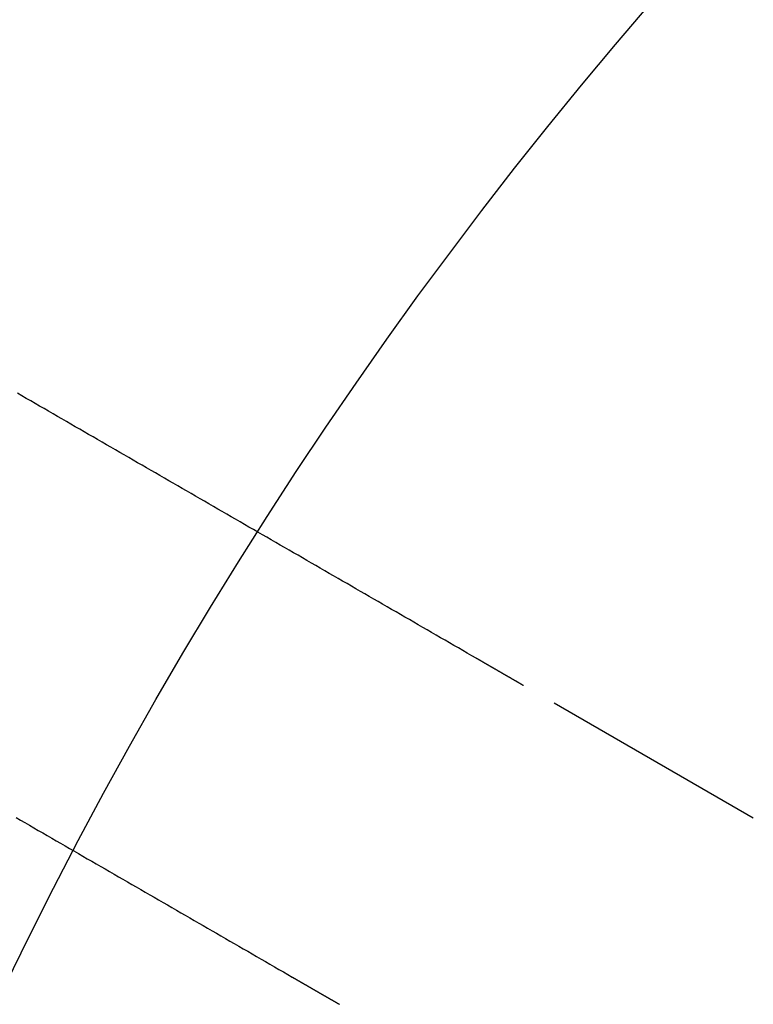
# Model space of a CAD drawing. Extents: x -64 to 64, y -164 to 65.
# Drawn here: x -43 to -35, y -79 to -69 of the extents above; entities that cross this region are included whole.
import ezdxf

# ---------------------------------------------------------------- set-up
doc = ezdxf.new("R2010")
doc.units = 0
doc.header["$LTSCALE"] = 10
doc.linetypes.add('VERDECKT', pattern=[0.375, 0.25, -0.125])
doc.layers.get('0').update_dxf_attribs({"linetype": 'CONTINUOUS'})
doc.layers.get('DEFPOINTS').update_dxf_attribs({"linetype": 'CONTINUOUS'})

# ---------------------------------------------------------------- blocks, each defined once
blk = doc.blocks.new('A$CADA131FB')
at = {"color": 1, "linetype": 'VERDECKT'}
blk.add_line((-35.36631, 22.72815), (-37.86607, 24.17139), dxfattribs=at)
at = {"color": 1}
for points in [[(-38.3789, 24.4675, 0), (-38.4274, 24.4955, 0), (-38.4758, 24.5234, 0), (-38.5243, 24.5514, 0), (-38.5727, 24.5794, 0), (-38.6211, 24.6073, 0), (-38.6696, 24.6353, 0), (-38.718, 24.6633, 0), (-38.7664, 24.6912, 0), (-38.8149, 24.7192, 0), (-38.8633, 24.7471, 0), (-38.9118, 24.7751, 0), (-38.9602, 24.8031, 0), (-39.0086, 24.831, 0), (-39.0571, 24.859, 0), (-39.1055, 24.887, 0), (-39.1539, 24.9149, 0), (-39.2024, 24.9429, 0), (-39.2508, 24.9709, 0), (-39.2992, 24.9988, 0), (-39.3477, 25.0268, 0), (-39.3961, 25.0548, 0), (-39.4446, 25.0827, 0), (-39.493, 25.1107, 0), (-39.5414, 25.1387, 0), (-39.5899, 25.1666, 0), (-39.6383, 25.1946, 0), (-39.6867, 25.2225, 0), (-39.7352, 25.2505, 0), (-39.7836, 25.2785, 0), (-39.832, 25.3064, 0), (-39.8805, 25.3344, 0), (-39.9289, 25.3624, 0), (-39.9773, 25.3903, 0), (-40.0257, 25.4183, 0), (-40.0742, 25.4462, 0), (-40.1226, 25.4742, 0), (-40.171, 25.5022, 0), (-40.2195, 25.5301, 0), (-40.2679, 25.5581, 0), (-40.3163, 25.586, 0), (-40.3648, 25.614, 0), (-40.4132, 25.642, 0), (-40.4616, 25.6699, 0), (-40.5101, 25.6979, 0), (-40.5585, 25.7259, 0), (-40.6069, 25.7538, 0), (-40.6553, 25.7818, 0), (-40.7038, 25.8097, 0), (-40.7522, 25.8377, 0), (-40.8006, 25.8657, 0), (-40.8491, 25.8936, 0), (-40.8975, 25.9216, 0), (-40.9459, 25.9495, 0), (-40.9943, 25.9775, 0), (-41.0428, 26.0055, 0), (-41.0912, 26.0334, 0), (-41.1396, 26.0614, 0), (-41.1881, 26.0893, 0), (-41.2365, 26.1173, 0), (-41.2849, 26.1453, 0), (-41.3333, 26.1732, 0), (-41.3818, 26.2012, 0), (-41.4302, 26.2291, 0), (-41.4786, 26.2571, 0), (-41.527, 26.285, 0), (-41.5755, 26.313, 0), (-41.6239, 26.341, 0), (-41.6723, 26.3689, 0), (-41.7207, 26.3969, 0), (-41.7692, 26.4248, 0), (-41.8176, 26.4528, 0), (-41.866, 26.4807, 0), (-41.9144, 26.5087, 0), (-41.9629, 26.5367, 0), (-42.0113, 26.5646, 0), (-42.0597, 26.5926, 0), (-42.1081, 26.6205, 0), (-42.1565, 26.6485, 0), (-42.205, 26.6764, 0), (-42.2534, 26.7044, 0), (-42.3018, 26.7324, 0), (-42.3502, 26.7603, 0), (-42.3987, 26.7883, 0), (-42.4471, 26.8162, 0), (-42.4955, 26.8442, 0), (-42.5439, 26.8721, 0), (-42.5923, 26.9001, 0), (-42.6408, 26.9281, 0), (-42.6892, 26.956, 0), (-42.7376, 26.984, 0), (-42.786, 27.0119, 0), (-42.8344, 27.0399, 0), (-42.8829, 27.0678, 0), (-42.9313, 27.0958, 0), (-42.9797, 27.1237, 0), (-43.0281, 27.1517, 0), (-43.0765, 27.1797, 0), (-43.125, 27.2076, 0), (-43.1734, 27.2356, 0), (-43.2218, 27.2635, 0), (-43.2702, 27.2915, 0), (-43.3186, 27.3194, 0), (-43.3671, 27.3474, 0)], [(-43.3818, 22.7371, 0), (-43.3333, 22.7091, 0), (-43.2849, 22.6811, 0), (-43.2365, 22.6532, 0), (-43.1881, 22.6252, 0), (-43.1396, 22.5973, 0), (-43.0912, 22.5693, 0), (-43.0428, 22.5414, 0), (-42.9943, 22.5134, 0), (-42.9459, 22.4854, 0), (-42.8975, 22.4575, 0), (-42.8491, 22.4295, 0), (-42.8006, 22.4016, 0), (-42.7522, 22.3736, 0), (-42.7038, 22.3456, 0), (-42.6553, 22.3177, 0), (-42.6069, 22.2897, 0), (-42.5585, 22.2618, 0), (-42.5101, 22.2338, 0), (-42.4616, 22.2058, 0), (-42.4132, 22.1779, 0), (-42.3648, 22.1499, 0), (-42.3163, 22.1219, 0), (-42.2679, 22.094, 0), (-42.2195, 22.066, 0), (-42.171, 22.0381, 0), (-42.1226, 22.0101, 0), (-42.0742, 21.9821, 0), (-42.0257, 21.9542, 0), (-41.9773, 21.9262, 0), (-41.9289, 21.8983, 0), (-41.8805, 21.8703, 0), (-41.832, 21.8423, 0), (-41.7836, 21.8144, 0), (-41.7352, 21.7864, 0), (-41.6867, 21.7584, 0), (-41.6383, 21.7305, 0), (-41.5899, 21.7025, 0), (-41.5414, 21.6745, 0), (-41.493, 21.6466, 0), (-41.4446, 21.6186, 0), (-41.3961, 21.5907, 0), (-41.3477, 21.5627, 0), (-41.2992, 21.5347, 0), (-41.2508, 21.5068, 0), (-41.2024, 21.4788, 0), (-41.1539, 21.4508, 0), (-41.1055, 21.4229, 0), (-41.0571, 21.3949, 0), (-41.0086, 21.3669, 0), (-40.9602, 21.339, 0), (-40.9118, 21.311, 0), (-40.8633, 21.283, 0), (-40.8149, 21.2551, 0), (-40.7664, 21.2271, 0), (-40.718, 21.1992, 0), (-40.6696, 21.1712, 0), (-40.6211, 21.1432, 0), (-40.5727, 21.1153, 0), (-40.5243, 21.0873, 0), (-40.4758, 21.0593, 0), (-40.4274, 21.0314, 0), (-40.3789, 21.0034, 0)], [(-37.8661, 24.1714, 0), (-37.8684, 24.1727, 0), (-37.8706, 24.174, 0), (-37.8729, 24.1753, 0), (-37.8752, 24.1766, 0), (-37.8775, 24.178, 0), (-37.8797, 24.1793, 0), (-37.882, 24.1806, 0), (-37.8843, 24.1819, 0), (-37.8866, 24.1832, 0), (-37.8888, 24.1845, 0), (-37.8911, 24.1858, 0), (-37.8934, 24.1872, 0), (-37.8957, 24.1885, 0), (-37.8979, 24.1898, 0), (-37.9002, 24.1911, 0), (-37.9025, 24.1924, 0), (-37.9048, 24.1937, 0), (-37.907, 24.195, 0), (-37.9093, 24.1963, 0), (-37.9116, 24.1977, 0), (-37.9138, 24.199, 0), (-37.9161, 24.2003, 0), (-37.9184, 24.2016, 0), (-37.9206, 24.2029, 0), (-37.9229, 24.2042, 0), (-37.9252, 24.2055, 0), (-37.9274, 24.2068, 0), (-37.9297, 24.2081, 0), (-37.9319, 24.2094, 0), (-37.9342, 24.2107, 0), (-37.9365, 24.212, 0), (-37.9387, 24.2133, 0), (-37.941, 24.2146, 0), (-37.9432, 24.2159, 0), (-37.9455, 24.2172, 0), (-37.9477, 24.2185, 0), (-37.95, 24.2198, 0), (-37.9522, 24.2211, 0), (-37.9545, 24.2224, 0), (-37.9567, 24.2237, 0), (-37.9589, 24.225, 0), (-37.9612, 24.2263, 0), (-37.9634, 24.2276, 0), (-37.9657, 24.2289, 0), (-37.9679, 24.2302, 0), (-37.9701, 24.2315, 0), (-37.9724, 24.2328, 0), (-37.9746, 24.234, 0), (-37.9768, 24.2353, 0), (-37.979, 24.2366, 0), (-37.9813, 24.2379, 0), (-37.9835, 24.2392, 0), (-37.9857, 24.2405, 0), (-37.9879, 24.2417, 0), (-37.9901, 24.243, 0), (-37.9923, 24.2443, 0), (-37.9946, 24.2456, 0), (-37.9968, 24.2468, 0), (-37.999, 24.2481, 0), (-38.0012, 24.2494, 0), (-38.0034, 24.2507, 0), (-38.0056, 24.2519, 0), (-38.0078, 24.2532, 0), (-38.0099, 24.2545, 0), (-38.0121, 24.2557, 0), (-38.0143, 24.257, 0), (-38.0165, 24.2582, 0), (-38.0187, 24.2595, 0), (-38.0209, 24.2608, 0), (-38.023, 24.262, 0), (-38.0252, 24.2633, 0), (-38.0274, 24.2645, 0), (-38.0295, 24.2658, 0), (-38.0317, 24.267, 0), (-38.0338, 24.2683, 0), (-38.036, 24.2695, 0), (-38.0382, 24.2707, 0), (-38.0403, 24.272, 0), (-38.0424, 24.2732, 0), (-38.0446, 24.2745, 0), (-38.0467, 24.2757, 0), (-38.0489, 24.2769, 0), (-38.051, 24.2781, 0), (-38.0531, 24.2794, 0), (-38.0552, 24.2806, 0), (-38.0574, 24.2818, 0), (-38.0595, 24.283, 0), (-38.0616, 24.2843, 0), (-38.0637, 24.2855, 0), (-38.0658, 24.2867, 0), (-38.0679, 24.2879, 0), (-38.07, 24.2891, 0), (-38.0721, 24.2903, 0), (-38.0742, 24.2915, 0), (-38.0763, 24.2927, 0), (-38.0783, 24.2939, 0), (-38.0804, 24.2951, 0), (-38.0825, 24.2963, 0), (-38.0846, 24.2975, 0), (-38.0866, 24.2987, 0), (-38.0887, 24.2999, 0), (-38.0907, 24.3011, 0), (-38.0928, 24.3023, 0), (-38.0949, 24.3035, 0), (-38.0969, 24.3047, 0), (-38.0989, 24.3058, 0), (-38.101, 24.307, 0), (-38.103, 24.3082, 0), (-38.105, 24.3093, 0), (-38.107, 24.3105, 0), (-38.1091, 24.3117, 0), (-38.1111, 24.3128, 0), (-38.1131, 24.314, 0), (-38.1151, 24.3152, 0), (-38.1171, 24.3163, 0), (-38.1191, 24.3175, 0), (-38.1211, 24.3186, 0), (-38.1231, 24.3198, 0), (-38.125, 24.3209, 0), (-38.127, 24.322, 0), (-38.129, 24.3232, 0), (-38.1309, 24.3243, 0), (-38.1329, 24.3254, 0), (-38.1349, 24.3266, 0), (-38.1368, 24.3277, 0), (-38.1387, 24.3288, 0), (-38.1407, 24.3299, 0), (-38.1426, 24.3311, 0), (-38.1445, 24.3322, 0), (-38.1465, 24.3333, 0), (-38.1484, 24.3344, 0), (-38.1503, 24.3355, 0), (-38.1522, 24.3366, 0), (-38.1541, 24.3377, 0), (-38.156, 24.3388, 0), (-38.1579, 24.3399, 0), (-38.1598, 24.341, 0), (-38.1617, 24.342, 0), (-38.1635, 24.3431, 0), (-38.1654, 24.3442, 0), (-38.1673, 24.3453, 0), (-38.1691, 24.3464, 0), (-38.171, 24.3474, 0), (-38.1728, 24.3485, 0), (-38.1747, 24.3495, 0), (-38.1765, 24.3506, 0), (-38.1783, 24.3517, 0), (-38.1801, 24.3527, 0), (-38.182, 24.3538, 0), (-38.1838, 24.3548, 0), (-38.1856, 24.3559, 0), (-38.1874, 24.3569, 0), (-38.1892, 24.3579, 0), (-38.1909, 24.359, 0), (-38.1927, 24.36, 0), (-38.1945, 24.361, 0), (-38.1963, 24.362, 0), (-38.198, 24.363, 0), (-38.1998, 24.3641, 0), (-38.2015, 24.3651, 0), (-38.2033, 24.3661, 0), (-38.205, 24.3671, 0), (-38.2067, 24.3681, 0), (-38.2085, 24.3691, 0), (-38.2102, 24.3701, 0), (-38.2119, 24.371, 0), (-38.2136, 24.372, 0), (-38.2153, 24.373, 0), (-38.217, 24.374, 0), (-38.2186, 24.3749, 0), (-38.2203, 24.3759, 0), (-38.222, 24.3769, 0), (-38.2236, 24.3778, 0), (-38.2253, 24.3788, 0), (-38.227, 24.3797, 0), (-38.2286, 24.3807, 0), (-38.2302, 24.3816, 0), (-38.2319, 24.3826, 0), (-38.2335, 24.3835, 0), (-38.2351, 24.3844, 0), (-38.2367, 24.3854, 0), (-38.2383, 24.3863, 0), (-38.2399, 24.3872, 0), (-38.2415, 24.3881, 0), (-38.243, 24.389, 0), (-38.2446, 24.3899, 0), (-38.2462, 24.3908, 0), (-38.2477, 24.3917, 0), (-38.2493, 24.3926, 0), (-38.2508, 24.3935, 0), (-38.2523, 24.3944, 0), (-38.2539, 24.3953, 0), (-38.2554, 24.3962, 0), (-38.2569, 24.397, 0), (-38.2584, 24.3979, 0), (-38.2599, 24.3988, 0), (-38.2614, 24.3996, 0), (-38.2628, 24.4005, 0), (-38.2643, 24.4013, 0), (-38.2658, 24.4022, 0), (-38.2672, 24.403, 0), (-38.2687, 24.4038, 0), (-38.2701, 24.4047, 0), (-38.2716, 24.4055, 0), (-38.273, 24.4063, 0), (-38.2744, 24.4071, 0), (-38.2758, 24.408, 0), (-38.2772, 24.4088, 0), (-38.2786, 24.4096, 0), (-38.28, 24.4104, 0), (-38.2814, 24.4112, 0), (-38.2827, 24.412, 0), (-38.2841, 24.4127, 0), (-38.2855, 24.4135, 0), (-38.2868, 24.4143, 0), (-38.2881, 24.4151, 0), (-38.2895, 24.4158, 0), (-38.2908, 24.4166, 0), (-38.2921, 24.4174, 0), (-38.2934, 24.4181, 0), (-38.2947, 24.4189, 0), (-38.296, 24.4196, 0), (-38.2973, 24.4204, 0), (-38.2986, 24.4211, 0), (-38.2998, 24.4218, 0), (-38.3011, 24.4225, 0), (-38.3023, 24.4233, 0), (-38.3036, 24.424, 0), (-38.3048, 24.4247, 0), (-38.306, 24.4254, 0), (-38.3073, 24.4261, 0), (-38.3085, 24.4268, 0), (-38.3097, 24.4275, 0), (-38.3109, 24.4282, 0), (-38.312, 24.4289, 0), (-38.3132, 24.4295, 0), (-38.3144, 24.4302, 0), (-38.3155, 24.4309, 0), (-38.3167, 24.4315, 0), (-38.3178, 24.4322, 0), (-38.3189, 24.4329, 0), (-38.3201, 24.4335, 0), (-38.3212, 24.4341, 0), (-38.3223, 24.4348, 0), (-38.3234, 24.4354, 0), (-38.3245, 24.436, 0), (-38.3255, 24.4367, 0), (-38.3266, 24.4373, 0), (-38.3277, 24.4379, 0), (-38.3287, 24.4385, 0), (-38.3298, 24.4391, 0), (-38.3308, 24.4397, 0), (-38.3318, 24.4403, 0), (-38.3329, 24.4409, 0), (-38.3339, 24.4415, 0), (-38.3349, 24.442, 0), (-38.3359, 24.4426, 0), (-38.3368, 24.4432, 0), (-38.3378, 24.4437, 0), (-38.3388, 24.4443, 0), (-38.3397, 24.4449, 0), (-38.3407, 24.4454, 0), (-38.3416, 24.4459, 0), (-38.3425, 24.4465, 0), (-38.3434, 24.447, 0), (-38.3444, 24.4475, 0), (-38.3453, 24.448, 0), (-38.3461, 24.4486, 0), (-38.347, 24.4491, 0), (-38.3479, 24.4496, 0), (-38.3488, 24.4501, 0), (-38.3496, 24.4506, 0), (-38.3505, 24.451, 0), (-38.3513, 24.4515, 0), (-38.3521, 24.452, 0), (-38.3529, 24.4525, 0), (-38.3537, 24.4529, 0), (-38.3545, 24.4534, 0), (-38.3553, 24.4539, 0), (-38.3561, 24.4543, 0), (-38.3569, 24.4547, 0), (-38.3576, 24.4552, 0), (-38.3584, 24.4556, 0), (-38.3591, 24.456, 0), (-38.3598, 24.4565, 0), (-38.3606, 24.4569, 0), (-38.3613, 24.4573, 0), (-38.362, 24.4577, 0), (-38.3627, 24.4581, 0), (-38.3633, 24.4585, 0), (-38.364, 24.4589, 0), (-38.3647, 24.4593, 0), (-38.3653, 24.4596, 0), (-38.366, 24.46, 0), (-38.3666, 24.4604, 0), (-38.3672, 24.4607, 0), (-38.3679, 24.4611, 0), (-38.3685, 24.4614, 0), (-38.3691, 24.4618, 0), (-38.3696, 24.4621, 0), (-38.3702, 24.4625, 0), (-38.3708, 24.4628, 0), (-38.3713, 24.4631, 0), (-38.3719, 24.4634, 0), (-38.3724, 24.4637, 0), (-38.373, 24.464, 0), (-38.3735, 24.4643, 0), (-38.374, 24.4646, 0), (-38.3745, 24.4649, 0), (-38.375, 24.4652, 0), (-38.3755, 24.4655, 0), (-38.3759, 24.4657, 0), (-38.3764, 24.466, 0), (-38.3768, 24.4663, 0), (-38.3773, 24.4665, 0), (-38.3777, 24.4668, 0), (-38.3781, 24.467, 0), (-38.3785, 24.4673, 0), (-38.3789, 24.4675, 0)], [(-40.3789, 21.0034, 0), (-40.3785, 21.0032, 0), (-40.3781, 21.0029, 0), (-40.3777, 21.0027, 0), (-40.3773, 21.0024, 0), (-40.3768, 21.0022, 0), (-40.3764, 21.0019, 0), (-40.3759, 21.0016, 0), (-40.3755, 21.0014, 0), (-40.375, 21.0011, 0), (-40.3745, 21.0008, 0), (-40.374, 21.0005, 0), (-40.3735, 21.0002, 0), (-40.373, 20.9999, 0), (-40.3724, 20.9996, 0), (-40.3719, 20.9993, 0), (-40.3713, 20.999, 0), (-40.3708, 20.9987, 0), (-40.3702, 20.9984, 0), (-40.3696, 20.998, 0), (-40.369, 20.9977, 0), (-40.3685, 20.9973, 0), (-40.3678, 20.997, 0), (-40.3672, 20.9966, 0), (-40.3666, 20.9963, 0), (-40.366, 20.9959, 0), (-40.3653, 20.9955, 0), (-40.3647, 20.9952, 0), (-40.364, 20.9948, 0), (-40.3633, 20.9944, 0), (-40.3627, 20.994, 0), (-40.362, 20.9936, 0), (-40.3613, 20.9932, 0), (-40.3605, 20.9928, 0), (-40.3598, 20.9924, 0), (-40.3591, 20.9919, 0), (-40.3584, 20.9915, 0), (-40.3576, 20.9911, 0), (-40.3569, 20.9906, 0), (-40.3561, 20.9902, 0), (-40.3553, 20.9897, 0), (-40.3545, 20.9893, 0), (-40.3537, 20.9888, 0), (-40.3529, 20.9884, 0), (-40.3521, 20.9879, 0), (-40.3513, 20.9874, 0), (-40.3505, 20.9869, 0), (-40.3496, 20.9865, 0), (-40.3488, 20.986, 0), (-40.3479, 20.9855, 0), (-40.347, 20.985, 0), (-40.3461, 20.9845, 0), (-40.3453, 20.9839, 0), (-40.3444, 20.9834, 0), (-40.3435, 20.9829, 0), (-40.3425, 20.9824, 0), (-40.3416, 20.9818, 0), (-40.3407, 20.9813, 0), (-40.3397, 20.9808, 0), (-40.3388, 20.9802, 0), (-40.3378, 20.9797, 0), (-40.3369, 20.9791, 0), (-40.3359, 20.9785, 0), (-40.3349, 20.978, 0), (-40.3339, 20.9774, 0), (-40.3329, 20.9768, 0), (-40.3319, 20.9762, 0), (-40.3308, 20.9756, 0), (-40.3298, 20.975, 0), (-40.3288, 20.9744, 0), (-40.3277, 20.9738, 0), (-40.3267, 20.9732, 0), (-40.3256, 20.9726, 0), (-40.3245, 20.972, 0), (-40.3234, 20.9713, 0), (-40.3223, 20.9707, 0), (-40.3212, 20.9701, 0), (-40.3201, 20.9694, 0), (-40.319, 20.9688, 0), (-40.3178, 20.9681, 0), (-40.3167, 20.9675, 0), (-40.3156, 20.9668, 0), (-40.3144, 20.9661, 0), (-40.3132, 20.9655, 0), (-40.3121, 20.9648, 0), (-40.3109, 20.9641, 0), (-40.3097, 20.9634, 0), (-40.3085, 20.9627, 0), (-40.3073, 20.962, 0), (-40.3061, 20.9613, 0), (-40.3048, 20.9606, 0), (-40.3036, 20.9599, 0), (-40.3024, 20.9592, 0), (-40.3011, 20.9585, 0), (-40.2998, 20.9577, 0), (-40.2986, 20.957, 0), (-40.2973, 20.9563, 0), (-40.296, 20.9555, 0), (-40.2947, 20.9548, 0), (-40.2934, 20.954, 0), (-40.2921, 20.9533, 0), (-40.2908, 20.9525, 0), (-40.2895, 20.9517, 0), (-40.2881, 20.951, 0), (-40.2868, 20.9502, 0), (-40.2855, 20.9494, 0), (-40.2841, 20.9486, 0), (-40.2827, 20.9478, 0), (-40.2814, 20.9471, 0), (-40.28, 20.9463, 0), (-40.2786, 20.9455, 0), (-40.2772, 20.9446, 0), (-40.2758, 20.9438, 0), (-40.2744, 20.943, 0), (-40.273, 20.9422, 0), (-40.2715, 20.9414, 0), (-40.2701, 20.9405, 0), (-40.2687, 20.9397, 0), (-40.2672, 20.9389, 0), (-40.2657, 20.938, 0), (-40.2643, 20.9372, 0), (-40.2628, 20.9363, 0), (-40.2613, 20.9355, 0), (-40.2598, 20.9346, 0), (-40.2583, 20.9338, 0), (-40.2568, 20.9329, 0), (-40.2553, 20.932, 0), (-40.2538, 20.9311, 0), (-40.2523, 20.9303, 0), (-40.2508, 20.9294, 0), (-40.2492, 20.9285, 0), (-40.2477, 20.9276, 0), (-40.2461, 20.9267, 0), (-40.2445, 20.9258, 0), (-40.243, 20.9249, 0), (-40.2414, 20.924, 0), (-40.2398, 20.9231, 0), (-40.2382, 20.9222, 0), (-40.2366, 20.9212, 0), (-40.235, 20.9203, 0), (-40.2334, 20.9194, 0), (-40.2318, 20.9184, 0), (-40.2302, 20.9175, 0), (-40.2285, 20.9166, 0), (-40.2269, 20.9156, 0), (-40.2253, 20.9147, 0), (-40.2236, 20.9137, 0), (-40.2219, 20.9128, 0), (-40.2203, 20.9118, 0), (-40.2186, 20.9108, 0), (-40.2169, 20.9099, 0), (-40.2152, 20.9089, 0), (-40.2135, 20.9079, 0), (-40.2118, 20.9069, 0), (-40.2101, 20.9059, 0), (-40.2084, 20.9049, 0), (-40.2067, 20.904, 0), (-40.205, 20.903, 0), (-40.2033, 20.902, 0), (-40.2015, 20.901, 0), (-40.1998, 20.8999, 0), (-40.198, 20.8989, 0), (-40.1963, 20.8979, 0), (-40.1945, 20.8969, 0), (-40.1927, 20.8959, 0), (-40.1909, 20.8949, 0), (-40.1892, 20.8938, 0), (-40.1874, 20.8928, 0), (-40.1856, 20.8918, 0), (-40.1838, 20.8907, 0), (-40.182, 20.8897, 0), (-40.1802, 20.8886, 0), (-40.1783, 20.8876, 0), (-40.1765, 20.8865, 0), (-40.1747, 20.8855, 0), (-40.1728, 20.8844, 0), (-40.171, 20.8833, 0), (-40.1691, 20.8823, 0), (-40.1673, 20.8812, 0), (-40.1654, 20.8801, 0), (-40.1636, 20.879, 0), (-40.1617, 20.878, 0), (-40.1598, 20.8769, 0), (-40.1579, 20.8758, 0), (-40.156, 20.8747, 0), (-40.1541, 20.8736, 0), (-40.1522, 20.8725, 0), (-40.1503, 20.8714, 0), (-40.1484, 20.8703, 0), (-40.1465, 20.8692, 0), (-40.1446, 20.8681, 0), (-40.1426, 20.867, 0), (-40.1407, 20.8658, 0), (-40.1388, 20.8647, 0), (-40.1368, 20.8636, 0), (-40.1349, 20.8625, 0), (-40.1329, 20.8613, 0), (-40.131, 20.8602, 0), (-40.129, 20.8591, 0), (-40.127, 20.8579, 0), (-40.125, 20.8568, 0), (-40.1231, 20.8557, 0), (-40.1211, 20.8545, 0), (-40.1191, 20.8534, 0), (-40.1171, 20.8522, 0), (-40.1151, 20.8511, 0), (-40.1131, 20.8499, 0), (-40.1111, 20.8487, 0), (-40.1091, 20.8476, 0), (-40.1071, 20.8464, 0), (-40.105, 20.8453, 0), (-40.103, 20.8441, 0), (-40.101, 20.8429, 0), (-40.0989, 20.8417, 0), (-40.0969, 20.8406, 0), (-40.0949, 20.8394, 0), (-40.0928, 20.8382, 0), (-40.0907, 20.837, 0), (-40.0887, 20.8358, 0), (-40.0866, 20.8346, 0), (-40.0846, 20.8334, 0), (-40.0825, 20.8322, 0), (-40.0804, 20.831, 0), (-40.0783, 20.8298, 0), (-40.0763, 20.8286, 0), (-40.0742, 20.8274, 0), (-40.0721, 20.8262, 0), (-40.07, 20.825, 0), (-40.0679, 20.8238, 0), (-40.0658, 20.8226, 0), (-40.0637, 20.8214, 0), (-40.0616, 20.8202, 0), (-40.0595, 20.8189, 0), (-40.0573, 20.8177, 0), (-40.0552, 20.8165, 0), (-40.0531, 20.8153, 0), (-40.051, 20.814, 0), (-40.0488, 20.8128, 0), (-40.0467, 20.8116, 0), (-40.0446, 20.8103, 0), (-40.0424, 20.8091, 0), (-40.0403, 20.8079, 0), (-40.0381, 20.8066, 0), (-40.036, 20.8054, 0), (-40.0338, 20.8041, 0), (-40.0317, 20.8029, 0), (-40.0295, 20.8016, 0), (-40.0273, 20.8004, 0), (-40.0252, 20.7991, 0), (-40.023, 20.7979, 0), (-40.0208, 20.7966, 0), (-40.0187, 20.7954, 0), (-40.0165, 20.7941, 0), (-40.0143, 20.7929, 0), (-40.0121, 20.7916, 0), (-40.0099, 20.7903, 0), (-40.0077, 20.7891, 0), (-40.0055, 20.7878, 0), (-40.0034, 20.7865, 0), (-40.0012, 20.7853, 0), (-39.999, 20.784, 0), (-39.9967, 20.7827, 0), (-39.9945, 20.7815, 0), (-39.9923, 20.7802, 0), (-39.9901, 20.7789, 0), (-39.9879, 20.7776, 0), (-39.9857, 20.7764, 0), (-39.9835, 20.7751, 0), (-39.9813, 20.7738, 0), (-39.979, 20.7725, 0), (-39.9768, 20.7712, 0), (-39.9746, 20.7699, 0), (-39.9724, 20.7687, 0), (-39.9701, 20.7674, 0), (-39.9679, 20.7661, 0), (-39.9657, 20.7648, 0), (-39.9634, 20.7635, 0), (-39.9612, 20.7622, 0), (-39.9589, 20.7609, 0), (-39.9567, 20.7596, 0), (-39.9545, 20.7583, 0), (-39.9522, 20.757, 0), (-39.95, 20.7557, 0), (-39.9477, 20.7544, 0), (-39.9455, 20.7531, 0), (-39.9432, 20.7518, 0), (-39.941, 20.7505, 0), (-39.9387, 20.7492, 0), (-39.9365, 20.7479, 0), (-39.9342, 20.7466, 0), (-39.9319, 20.7453, 0), (-39.9297, 20.744, 0), (-39.9274, 20.7427, 0), (-39.9252, 20.7414, 0), (-39.9229, 20.7401, 0), (-39.9206, 20.7388, 0), (-39.9184, 20.7375, 0), (-39.9161, 20.7362, 0), (-39.9138, 20.7349, 0), (-39.9116, 20.7336, 0), (-39.9093, 20.7322, 0), (-39.907, 20.7309, 0), (-39.9048, 20.7296, 0), (-39.9025, 20.7283, 0), (-39.9002, 20.727, 0), (-39.8979, 20.7257, 0), (-39.8957, 20.7244, 0), (-39.8934, 20.7231, 0), (-39.8911, 20.7217, 0), (-39.8888, 20.7204, 0), (-39.8866, 20.7191, 0), (-39.8843, 20.7178, 0), (-39.882, 20.7165, 0), (-39.8797, 20.7152, 0), (-39.8775, 20.7139, 0), (-39.8752, 20.7125, 0), (-39.8729, 20.7112, 0), (-39.8706, 20.7099, 0), (-39.8684, 20.7086, 0), (-39.8661, 20.7073, 0)]]:
    blk.add_polyline3d(points, dxfattribs=at)
at = {"color": 3, "linetype": 'CONTINUOUS'}
for radius in [64, 63.4641, 59.1, 48.25382, 35.75]:
    blk.add_circle((0, 0), radius, dxfattribs=at)
at = {"color": 1, "linetype": 'VERDECKT'}
for radius in [57.42158, 38.50688, 37.5]:
    blk.add_circle((0, 0), radius, dxfattribs=at)

msp = doc.modelspace()

# ---------------------------------------------------------------- block references
at = {"layer": 'DEFPOINTS'}
msp.add_blockref('A$CADA131FB', (0, -100), dxfattribs=at)

doc.saveas('drawing.dxf')
